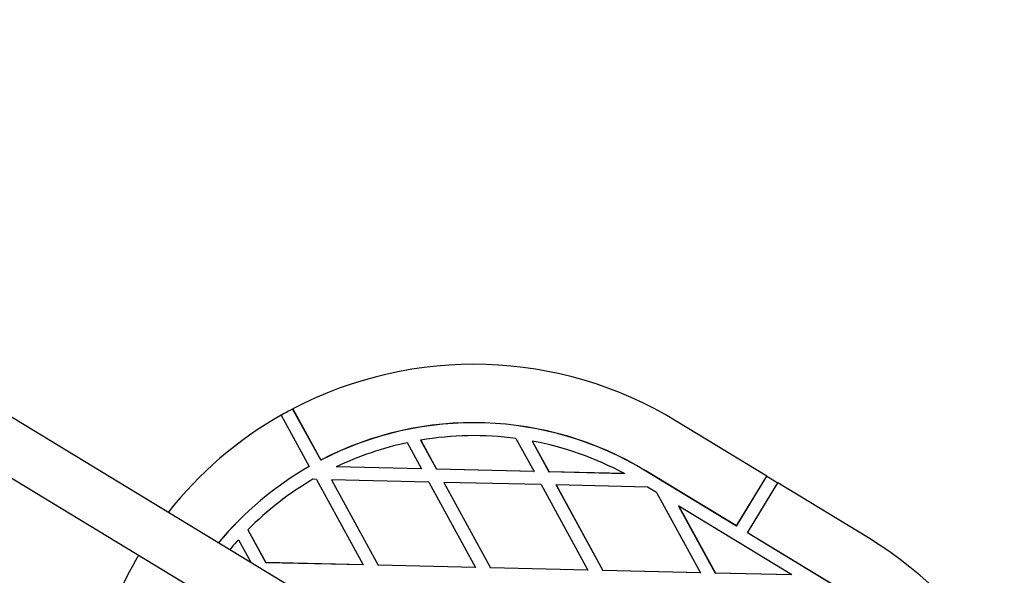
# Model space of a CAD drawing. Units: millimetres. Extents: x 11292 to 24393, y 37787 to 45737.
# Drawn here: x 21248 to 21552, y 42274 to 42445 of the extents above; entities that cross this region are included whole.
import ezdxf

# ---------------------------------------------------------------- set-up
doc = ezdxf.new("R2010")
doc.units = ezdxf.units.MM
doc.header["$LTSCALE"] = 200

msp = doc.modelspace()

# ---------------------------------------------------------------- linework, layer by layer
at = {"color": 7, "linetype": 'Continuous', "lineweight": 25}
for p, q in [((22066.01, 41825.12), (19929.43, 43120.38)), ((19921.13, 43106.7), (22057.72, 41811.44)), ((21332.25, 42325.12), (21332.23, 42325.09)), ((21332.23, 42325.09), (21340.87, 42309.29)), ((21332.25, 42325.12), (21340.88, 42309.32)), ((21328.74, 42323.2), (21337.37, 42307.4)), ((21478.33, 42304.4), (21450.45, 42321.38)), ((21367.56, 42314.72), (21371.98, 42306.64)), ((21371.69, 42315.51), (21371.67, 42315.48)), ((21371.67, 42315.48), (21376.58, 42306.5)), ((21371.69, 42315.51), (21376.6, 42306.53)), ((21401.04, 42316.01), (21406.61, 42305.83)), ((21406.04, 42315.21), (21406.02, 42315.18)), ((21406.02, 42315.18), (21411.21, 42305.69)), ((21406.04, 42315.21), (21411.23, 42305.72)), ((21340.88, 42309.32), (21340.87, 42309.29)), ((21337.37, 42307.4), (21337.36, 42307.37)), ((21345.66, 42307.22), (21345.68, 42307.25)), ((21371.96, 42306.61), (21345.66, 42307.22)), ((21371.98, 42306.64), (21345.68, 42307.25)), ((21371.96, 42306.61), (21371.98, 42306.64)), ((21376.58, 42306.5), (21376.6, 42306.53)), ((21406.59, 42305.8), (21376.58, 42306.5)), ((21406.61, 42305.83), (21376.6, 42306.53)), ((21406.59, 42305.8), (21406.61, 42305.83)), ((21411.21, 42305.69), (21411.23, 42305.72)), ((21434.46, 42305.15), (21411.21, 42305.69)), ((21434.48, 42305.18), (21411.23, 42305.72)), ((21441.07, 42305.97), (21441.09, 42306)), ((21468.95, 42289), (21441.07, 42305.97)), ((21468.97, 42289.03), (21441.09, 42306)), ((21339.57, 42303.39), (21338.47, 42303.42)), ((21339.57, 42303.39), (21353.97, 42277.05)), ((21344.17, 42303.26), (21344.18, 42303.29)), ((21344.17, 42303.26), (21358.57, 42276.92)), ((21344.18, 42303.29), (21358.59, 42276.95)), ((21374.2, 42302.59), (21344.18, 42303.29)), ((21374.2, 42302.59), (21388.6, 42276.25)), ((21378.8, 42302.45), (21378.81, 42302.48)), ((21378.8, 42302.45), (21393.2, 42276.11)), ((21378.81, 42302.48), (21393.22, 42276.14)), ((21408.83, 42301.78), (21378.81, 42302.48)), ((21434.48, 42305.18), (21434.46, 42305.15)), ((21468.95, 42289), (21478.31, 42304.37)), ((21468.97, 42289.03), (21478.33, 42304.4)), ((21478.31, 42304.37), (21478.33, 42304.4)), ((21478.31, 42304.37), (21481.73, 42302.29)), ((21408.83, 42301.78), (21423.23, 42275.44)), ((21413.43, 42301.64), (21413.44, 42301.67)), ((21413.43, 42301.64), (21427.83, 42275.3)), ((21413.44, 42301.67), (21427.85, 42275.33)), ((21441.59, 42301.02), (21413.44, 42301.67)), ((21444.35, 42299.33), (21441.59, 42301.02)), ((21472.39, 42286.95), (21481.74, 42302.32)), ((21509.62, 42285.35), (21481.74, 42302.32)), ((21444.35, 42299.33), (21457.86, 42274.63)), ((21451.19, 42295.17), (21451.17, 42295.14)), ((21451.17, 42295.14), (21462.46, 42274.49)), ((21451.19, 42295.17), (21462.48, 42274.52)), ((21486.01, 42273.98), (21451.19, 42295.17)), ((21318.43, 42287.86), (21318.41, 42287.83)), ((21318.41, 42287.83), (21323.94, 42277.72)), ((21318.43, 42287.86), (21323.96, 42277.75)), ((21468.95, 42289), (21468.97, 42289.03)), ((21315.54, 42284.81), (21319.34, 42277.86)), ((21472.37, 42286.92), (21472.39, 42286.95)), ((21500.25, 42269.95), (21472.37, 42286.92)), ((21500.27, 42269.98), (21472.39, 42286.95)), ((21319.34, 42277.86), (21319.2, 42277.86)), ((21319.32, 42277.83), (21319.25, 42277.83)), ((21319.34, 42277.86), (21319.32, 42277.83)), ((21323.96, 42277.75), (21323.94, 42277.72)), ((21353.95, 42277.02), (21323.94, 42277.72)), ((21353.97, 42277.05), (21323.96, 42277.75)), ((21353.97, 42277.05), (21353.95, 42277.02)), ((21358.59, 42276.95), (21358.57, 42276.92)), ((21388.58, 42276.22), (21358.57, 42276.92)), ((21388.6, 42276.25), (21358.59, 42276.95)), ((21388.58, 42276.22), (21388.6, 42276.25)), ((21393.2, 42276.11), (21393.22, 42276.14)), ((21423.21, 42275.41), (21393.2, 42276.11)), ((21423.23, 42275.44), (21393.22, 42276.14)), ((21423.21, 42275.41), (21423.23, 42275.44)), ((21427.83, 42275.3), (21427.85, 42275.33)), ((21457.84, 42274.6), (21427.83, 42275.3)), ((21457.86, 42274.63), (21427.85, 42275.33)), ((21457.84, 42274.6), (21457.86, 42274.63)), ((21462.46, 42274.49), (21462.48, 42274.52)), ((21485.99, 42273.95), (21462.46, 42274.49)), ((21486.01, 42273.98), (21462.48, 42274.52)), ((21486.01, 42273.98), (21485.99, 42273.95))]:
    msp.add_line(p, q, dxfattribs=at)
for centre, radius, start, end in [((21388.04, 42218.87), 120, 58.6668, 117.7077), ((21388.02, 42218.87), 119.98, 117.7096, 119.6197), ((21388.03, 42218.91), 119.97, 119.6195, 141.7205), ((21388.03, 42218.85), 102, 58.6669, 117.5391), ((21388.04, 42218.88), 102, 58.6669, 117.5391), ((21388.04, 42218.89), 97.99, 102.0624, 115.6123), ((21388.04, 42218.88), 98, 82.3776, 99.6056), ((21388.04, 42218.87), 98.01, 61.7199, 79.4194), ((21388.03, 42218.9), 101.97, 119.7881, 140.4676), ((21388.02, 42218.87), 101.97, 119.7881, 140.4478), ((21388.04, 42218.9), 97.98, 120.3875, 135.2679), ((21388.03, 42218.91), 97.97, 137.7252, 140.1262), ((21447.23, 42182.84), 120, 359.6294, 58.67), ((21387.91, 42218.71), 119.97, 149.2721, 178.6726), ((21388.03, 42218.91), 119.97, 149.3804, 178.6726)]:
    msp.add_arc(centre, radius, start, end, dxfattribs=at)

doc.saveas('drawing.dxf')
